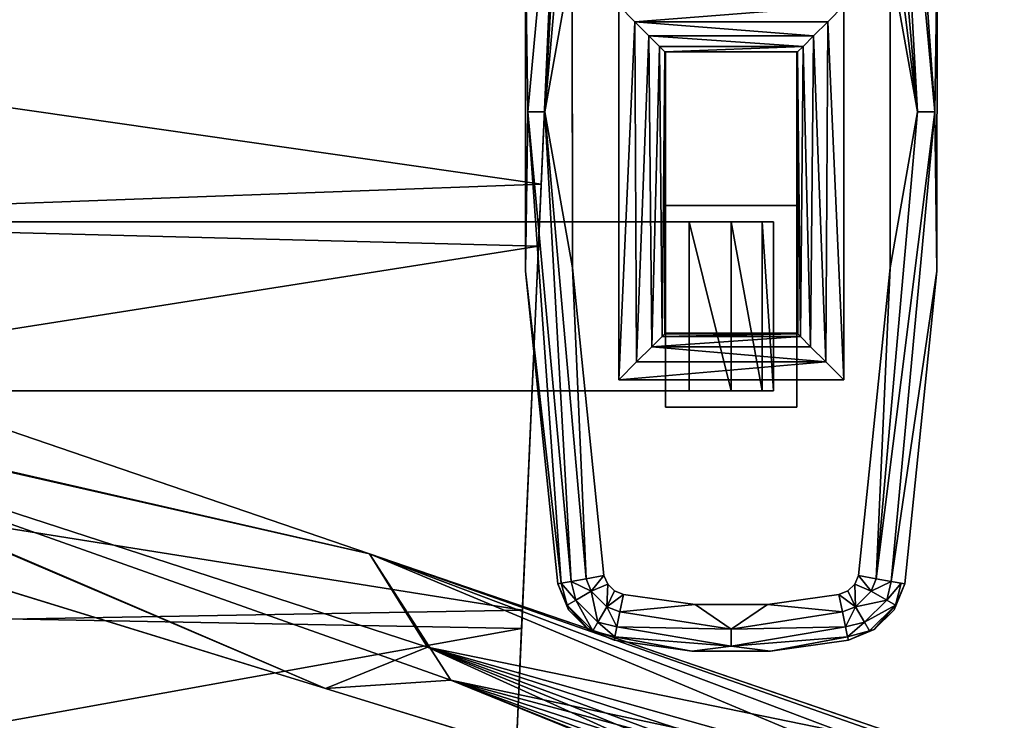
# Model space of a CAD drawing. Units: inches. Extents: x 458 to 625, y 2638 to 2795.
# Drawn here: x 502 to 510, y 2671 to 2677 of the extents above; entities that cross this region are included whole.
import ezdxf

# ---------------------------------------------------------------- set-up
doc = ezdxf.new("R2010")
doc.units = ezdxf.units.IN
doc.header["$MEASUREMENT"] = 0
for name, color, linetype in [('A-FURN', 7, 'Continuous'), ('A-FURN-ATTRIBUTE-T', 7, 'Continuous'), ('TK3SEAT_BASE', 250, 'Continuous'), ('TK3SEAT_SUP', 250, 'Continuous')]:
    doc.layers.add(name, color=color, linetype=linetype)

# ---------------------------------------------------------------- blocks, each defined once
blk = doc.blocks.new('3_NCOMNNQS')
at = {"layer": 'TK3SEAT_BASE'}
for points in [[(-9.1117, 2.1677, 15.4035), (-8.9547, 5.7407, 15.5897), (8.9827, 2.5061, 15.4126)], [(-9.0897, 2.6687, 17.6129), (8.9101, 4.1599, 17.649), (-8.9547, 5.7407, 17.7005)], [(-8.9547, 5.7407, 15.5897), (8.8406, 5.7407, 15.5897), (8.9827, 2.5061, 15.4126)], [(8.9101, 4.1599, 17.649), (-9.0897, 2.6687, 17.6129), (8.9895, 2.3517, 17.6103)], [(-9.0897, 2.6687, 17.6129), (-9.2311, -0.5478, 17.6673), (8.9895, 2.3517, 17.6103)], [(9.7595, 2.6049, 24.1475), (9.7655, 2.5756, 24.2982), (10.4127, 2.6965, 24.1475)], [(9.7595, 2.6049, 23.5569), (9.7595, 2.6049, 24.1475), (10.4127, 2.6965, 23.5569)], [(9.7595, 2.6049, 24.1475), (10.4127, 2.6965, 24.1475), (10.4127, 2.6965, 23.5569)], [(10.4127, 2.6965, 24.1475), (9.7655, 2.5756, 24.2982), (10.7425, 2.6553, 24.3443)], [(9.7655, 2.5756, 24.2982), (9.7827, 2.492, 24.4259), (10.7425, 2.6553, 24.3443)], [(10.7425, 2.6553, 24.3443), (9.7827, 2.492, 24.4259), (10.7425, 2.5112, 24.4884)], [(10.4127, 2.6965, 24.1475), (10.7425, 2.6553, 24.3443), (11.0723, 2.6965, 24.1475)], [(11.0723, 2.6965, 23.5569), (10.4127, 2.6965, 23.5569), (11.0723, 2.6965, 24.1475)], [(10.4127, 2.6965, 23.5569), (10.4127, 2.6965, 24.1475), (11.0723, 2.6965, 24.1475)], [(11.7194, 2.5756, 24.2982), (11.0723, 2.6965, 24.1475), (10.7425, 2.6553, 24.3443)], [(11.7194, 2.5756, 24.2982), (10.7425, 2.6553, 24.3443), (11.7023, 2.492, 24.4259)], [(11.7023, 2.492, 24.4259), (10.7425, 2.6553, 24.3443), (10.7425, 2.5112, 24.4884)], [(11.7255, 2.6049, 24.1475), (11.0723, 2.6965, 24.1475), (11.7194, 2.5756, 24.2982)], [(11.7255, 2.6049, 24.1475), (11.7255, 2.6049, 23.5569), (11.0723, 2.6965, 24.1475)], [(11.7255, 2.6049, 23.5569), (11.0723, 2.6965, 23.5569), (11.0723, 2.6965, 24.1475)], [(9.7595, 2.6049, 24.1475), (9.5419, 2.5148, 24.1475), (9.5812, 2.5263, 24.2398)], [(9.5419, 2.5148, 24.1475), (9.7595, 2.6049, 24.1475), (9.5419, 2.5148, 23.5569)], [(9.7595, 2.6049, 24.1475), (9.7595, 2.6049, 23.5569), (9.5419, 2.5148, 23.5569)], [(9.7595, 2.6049, 24.1475), (9.5812, 2.5263, 24.2398), (9.7655, 2.5756, 24.2982)], [(9.5812, 2.5263, 24.2398), (9.6233, 2.4534, 24.4041), (9.7655, 2.5756, 24.2982)], [(9.7655, 2.5756, 24.2982), (9.6233, 2.4534, 24.4041), (9.7827, 2.492, 24.4259)], [(11.7023, 2.492, 24.4259), (11.8617, 2.4534, 24.4041), (11.7194, 2.5756, 24.2982)], [(11.7255, 2.6049, 24.1475), (11.7194, 2.5756, 24.2982), (11.9037, 2.5263, 24.2398)], [(11.7194, 2.5756, 24.2982), (11.8617, 2.4534, 24.4041), (11.9037, 2.5263, 24.2398)], [(11.943, 2.5148, 24.1475), (11.7255, 2.6049, 24.1475), (11.9037, 2.5263, 24.2398)], [(11.7255, 2.6049, 24.1475), (11.943, 2.5148, 24.1475), (11.7255, 2.6049, 23.5569)], [(11.943, 2.5148, 23.5569), (11.7255, 2.6049, 23.5569), (11.943, 2.5148, 24.1475)], [(9.1238, -0.7043, 15.4681), (-9.1117, 2.1677, 15.4035), (8.9827, 2.5061, 15.4126)], [(9.5812, 2.5263, 24.2398), (9.5419, 2.5148, 24.1475), (9.3647, 2.3098, 24.2398)], [(9.5812, 2.5263, 24.2398), (9.3647, 2.3098, 24.2398), (9.4376, 2.2677, 24.4041)], [(9.5419, 2.5148, 24.1475), (9.3756, 2.348, 24.1475), (9.3647, 2.3098, 24.2398)], [(9.5419, 2.5148, 24.1475), (9.5419, 2.5148, 23.5569), (9.3756, 2.348, 24.1475)], [(9.5419, 2.5148, 23.5569), (9.3756, 2.348, 23.5569), (9.3756, 2.348, 24.1475)], [(9.5812, 2.5263, 24.2398), (9.4376, 2.2677, 24.4041), (9.6233, 2.4534, 24.4041)], [(9.6982, 2.3237, 24.512), (9.7827, 2.492, 24.4259), (9.6233, 2.4534, 24.4041)], [(9.8082, 2.3668, 24.5112), (9.7827, 2.492, 24.4259), (9.6982, 2.3237, 24.512)], [(9.8082, 2.3668, 24.5112), (10.7425, 2.5112, 24.4884), (9.7827, 2.492, 24.4259)], [(9.8082, 2.3668, 24.5112), (10.4391, 2.3037, 24.5412), (10.7425, 2.5112, 24.4884)], [(11.0459, 2.3037, 24.5412), (10.7425, 2.5112, 24.4884), (10.4391, 2.3037, 24.5412)], [(11.0459, 2.3037, 24.5412), (11.6767, 2.3668, 24.5112), (10.7425, 2.5112, 24.4884)], [(11.6767, 2.3668, 24.5112), (11.7023, 2.492, 24.4259), (10.7425, 2.5112, 24.4884)], [(11.6767, 2.3668, 24.5112), (11.7868, 2.3237, 24.512), (11.7023, 2.492, 24.4259)], [(11.8617, 2.4534, 24.4041), (11.7023, 2.492, 24.4259), (11.7868, 2.3237, 24.512)], [(12.1202, 2.3098, 24.2398), (11.9037, 2.5263, 24.2398), (11.8617, 2.4534, 24.4041)], [(12.1202, 2.3098, 24.2398), (11.943, 2.5148, 24.1475), (11.9037, 2.5263, 24.2398)], [(12.1094, 2.348, 24.1475), (11.943, 2.5148, 24.1475), (12.1202, 2.3098, 24.2398)], [(12.1094, 2.348, 24.1475), (12.1094, 2.348, 23.5569), (11.943, 2.5148, 24.1475)], [(12.1094, 2.348, 23.5569), (11.943, 2.5148, 23.5569), (11.943, 2.5148, 24.1475)], [(9.4376, 2.2677, 24.4041), (9.5673, 2.1928, 24.512), (9.6233, 2.4534, 24.4041)], [(9.6982, 2.3237, 24.512), (9.6233, 2.4534, 24.4041), (9.5673, 2.1928, 24.512)], [(11.8617, 2.4534, 24.4041), (11.7868, 2.3237, 24.512), (12.0474, 2.2677, 24.4041)], [(12.1202, 2.3098, 24.2398), (11.8617, 2.4534, 24.4041), (12.0474, 2.2677, 24.4041)], [(8.9895, 2.3517, 17.6103), (-9.2311, -0.5478, 17.6673), (9.1467, -1.224, 17.7053)], [(9.3756, 2.348, 24.1475), (9.2858, 2.1302, 24.1475), (9.3647, 2.3098, 24.2398)], [(9.2858, 2.1302, 24.1475), (9.3756, 2.348, 24.1475), (9.2858, 2.1302, 23.5569)], [(9.3756, 2.348, 23.5569), (9.2858, 2.1302, 23.5569), (9.3756, 2.348, 24.1475)], [(9.6982, 2.3237, 24.512), (9.5673, 2.1928, 24.512), (9.7058, 2.1336, 24.5412)], [(9.8381, 2.2192, 24.5412), (9.8082, 2.3668, 24.5112), (9.6982, 2.3237, 24.512)], [(9.7636, 2.1893, 24.5412), (9.6982, 2.3237, 24.512), (9.7058, 2.1336, 24.5412)], [(9.7636, 2.1893, 24.5412), (9.8381, 2.2192, 24.5412), (9.6982, 2.3237, 24.512)], [(9.8381, 2.2192, 24.5412), (10.4391, 2.3037, 24.5412), (9.8082, 2.3668, 24.5112)], [(11.6468, 2.2192, 24.5412), (11.6767, 2.3668, 24.5112), (11.0459, 2.3037, 24.5412)], [(11.6767, 2.3668, 24.5112), (11.6468, 2.2192, 24.5412), (11.7868, 2.3237, 24.512)], [(11.6468, 2.2192, 24.5412), (11.7214, 2.1893, 24.5412), (11.7868, 2.3237, 24.512)], [(11.7214, 2.1893, 24.5412), (11.7791, 2.1336, 24.5412), (11.7868, 2.3237, 24.512)], [(11.9177, 2.1928, 24.512), (11.7868, 2.3237, 24.512), (11.7791, 2.1336, 24.5412)], [(11.9177, 2.1928, 24.512), (12.0474, 2.2677, 24.4041), (11.7868, 2.3237, 24.512)], [(12.1991, 2.1302, 24.1475), (12.1094, 2.348, 24.1475), (12.1202, 2.3098, 24.2398)], [(12.1094, 2.348, 24.1475), (12.1991, 2.1302, 24.1475), (12.1094, 2.348, 23.5569)], [(12.1991, 2.1302, 24.1475), (12.1991, 2.1302, 23.5569), (12.1094, 2.348, 23.5569)], [(9.2858, 2.1302, 24.1475), (9.3153, 2.1251, 24.2981), (9.3647, 2.3098, 24.2398)], [(9.3153, 2.1251, 24.2981), (9.4376, 2.2677, 24.4041), (9.3647, 2.3098, 24.2398)], [(9.3993, 2.1102, 24.4258), (9.4376, 2.2677, 24.4041), (9.3153, 2.1251, 24.2981)], [(9.4376, 2.2677, 24.4041), (9.3993, 2.1102, 24.4258), (9.5673, 2.1928, 24.512)], [(11.9177, 2.1928, 24.512), (12.0857, 2.1102, 24.4258), (12.0474, 2.2677, 24.4041)], [(12.1202, 2.3098, 24.2398), (12.0474, 2.2677, 24.4041), (12.1696, 2.1251, 24.2981)], [(12.1696, 2.1251, 24.2981), (12.0474, 2.2677, 24.4041), (12.0857, 2.1102, 24.4258)], [(12.1991, 2.1302, 24.1475), (12.1202, 2.3098, 24.2398), (12.1696, 2.1251, 24.2981)], [(-9.1117, 2.1677, 15.4035), (9.1238, -0.7043, 15.4681), (-9.2586, -1.1757, 15.498)], [(9.5249, 2.0876, 24.5111), (9.5673, 2.1928, 24.512), (9.3993, 2.1102, 24.4258)], [(9.5249, 2.0876, 24.5111), (9.6734, 2.0601, 24.5412), (9.5673, 2.1928, 24.512)], [(9.6734, 2.0601, 24.5412), (9.7058, 2.1336, 24.5412), (9.5673, 2.1928, 24.512)], [(11.8116, 2.0601, 24.5412), (11.9177, 2.1928, 24.512), (11.7791, 2.1336, 24.5412)], [(11.8116, 2.0601, 24.5412), (11.96, 2.0876, 24.5111), (11.9177, 2.1928, 24.512)], [(11.96, 2.0876, 24.5111), (12.0857, 2.1102, 24.4258), (11.9177, 2.1928, 24.512)], [(9.2858, 2.1302, 24.1475), (9.0156, -0.4947, 24.1475), (9.3153, 2.1251, 24.2981)], [(9.2858, 2.1302, 24.1475), (9.2858, 2.1302, 23.5569), (9.0156, -0.4947, 24.1475)], [(9.2858, 2.1302, 23.5569), (9.0156, -0.4947, 23.5569), (9.0156, -0.4947, 24.1475)], [(9.3153, 2.1251, 24.2981), (9.0156, -0.4947, 24.1475), (9.0339, -1.8297, 24.3443)], [(9.3153, 2.1251, 24.2981), (9.0339, -1.8297, 24.3443), (9.3993, 2.1102, 24.4258)], [(9.3993, 2.1102, 24.4258), (9.0339, -1.8297, 24.3443), (9.178, -1.8297, 24.4884)], [(9.5249, 2.0876, 24.5111), (9.3993, 2.1102, 24.4258), (9.178, -1.8297, 24.4884)], [(9.4085, -0.521, 24.5412), (9.5249, 2.0876, 24.5111), (9.178, -1.8297, 24.4884)], [(9.6734, 2.0601, 24.5412), (9.5249, 2.0876, 24.5111), (9.4085, -0.521, 24.5412)], [(11.8116, 2.0601, 24.5412), (12.0765, -0.521, 24.5412), (11.96, 2.0876, 24.5111)], [(11.96, 2.0876, 24.5111), (12.451, -1.8297, 24.3443), (12.0857, 2.1102, 24.4258)], [(11.96, 2.0876, 24.5111), (12.0765, -0.521, 24.5412), (12.3069, -1.8297, 24.4884)], [(11.96, 2.0876, 24.5111), (12.3069, -1.8297, 24.4884), (12.451, -1.8297, 24.3443)], [(12.1991, 2.1302, 24.1475), (12.0857, 2.1102, 24.4258), (12.4693, -0.4947, 24.1475)], [(12.1991, 2.1302, 24.1475), (12.1696, 2.1251, 24.2981), (12.0857, 2.1102, 24.4258)], [(12.4693, -0.4947, 24.1475), (12.0857, 2.1102, 24.4258), (12.451, -1.8297, 24.3443)], [(12.1991, 2.1302, 23.5569), (12.1991, 2.1302, 24.1475), (12.4693, -0.4947, 23.5569)], [(12.1991, 2.1302, 24.1475), (12.4693, -0.4947, 24.1475), (12.4693, -0.4947, 23.5569)], [(10.3882, -0.9061, 14.7774), (10.7425, 0.5112, 14.8723), (10.7425, -0.9061, 14.8723)], [(10.3882, -0.9061, 14.7774), (10.3882, 0.5112, 14.7774), (10.7425, 0.5112, 14.8723)], [(10.7425, 0.5112, 14.8723), (11.0019, 0.5112, 15.1317), (10.7425, -0.9061, 14.8723)], [(10.7425, -0.9061, 14.8723), (11.0019, 0.5112, 15.1317), (11.0019, -0.9061, 15.1317)], [(11.0968, -0.9061, 15.4861), (11.0019, -0.9061, 15.1317), (11.0968, 0.5112, 15.4861)], [(11.0968, 0.5112, 15.4861), (11.0019, -0.9061, 15.1317), (11.0019, 0.5112, 15.1317)], [(9.7976, -2.7219, 23.5569), (9.7976, 0.4194, 23.5569), (9.9327, -2.5867, 23.533)], [(9.7976, 0.4194, 23.5569), (9.9483, 0.2688, 23.527), (9.9327, -2.5867, 23.533)], [(9.9483, 0.2688, 23.527), (9.7976, 0.4194, 23.5569), (11.5367, 0.2688, 23.527)], [(9.7976, 0.4194, 23.5569), (11.6874, 0.4194, 23.5569), (11.5367, 0.2688, 23.527)], [(11.6874, 0.4194, 23.5569), (11.5522, -2.5867, 23.533), (11.5367, 0.2688, 23.527)], [(11.6874, -2.7219, 23.5569), (11.5522, -2.5867, 23.533), (11.6874, 0.4194, 23.5569)], [(9.9327, -2.5867, 23.533), (9.9483, 0.2688, 23.527), (10.0515, -2.468, 23.4642)], [(9.9483, 0.2688, 23.527), (10.076, 0.1411, 23.4416), (10.0515, -2.468, 23.4642)], [(9.9483, 0.2688, 23.527), (11.5367, 0.2688, 23.527), (10.076, 0.1411, 23.4416)], [(11.5367, 0.2688, 23.527), (11.409, 0.1411, 23.4416), (10.076, 0.1411, 23.4416)], [(11.5367, 0.2688, 23.527), (11.4335, -2.468, 23.4642), (11.409, 0.1411, 23.4416)], [(11.4335, -2.468, 23.4642), (11.5367, 0.2688, 23.527), (11.5522, -2.5867, 23.533)], [(10.0515, -2.468, 23.4642), (10.076, 0.1411, 23.4416), (10.1393, -2.3801, 23.3587)], [(10.1613, 0.0557, 23.3139), (10.1393, -2.3801, 23.3587), (10.076, 0.1411, 23.4416)], [(10.076, 0.1411, 23.4416), (11.3236, 0.0557, 23.3139), (10.1613, 0.0557, 23.3139)], [(11.409, 0.1411, 23.4416), (11.3236, 0.0557, 23.3139), (10.076, 0.1411, 23.4416)], [(11.409, 0.1411, 23.4416), (11.3456, -2.3801, 23.3587), (11.3236, 0.0557, 23.3139)], [(11.4335, -2.468, 23.4642), (11.3456, -2.3801, 23.3587), (11.409, 0.1411, 23.4416)], [(10.1393, -2.3801, 23.3587), (10.1613, 0.0557, 23.3139), (10.1857, -2.3338, 23.2296)], [(10.1613, 0.0557, 23.3139), (10.1837, 0.0333, 23.24), (10.1857, -2.3338, 23.2296)], [(11.3236, 0.0557, 23.3139), (11.3012, 0.0333, 23.24), (10.1613, 0.0557, 23.3139)], [(11.3012, 0.0333, 23.24), (10.1837, 0.0333, 23.24), (10.1613, 0.0557, 23.3139)], [(10.1857, -2.3338, 23.2296), (10.1837, 0.0333, 23.24), (10.1888, -2.33, 23.2076)], [(10.1913, 0.0257, 23.1632), (10.1888, -2.33, 23.2076), (10.1837, 0.0333, 23.24)], [(10.1913, 0.0257, 23.1632), (10.1837, 0.0333, 23.24), (11.3012, 0.0333, 23.24)], [(10.1907, -2.3262, 23.1854), (10.1888, -2.33, 23.2076), (10.1913, 0.0257, 23.1632)], [(10.1913, -2.3224, 23.1632), (10.1907, -2.3262, 23.1854), (10.1913, 0.0257, 23.1632)], [(11.2937, 0.0257, 23.1632), (10.1913, 0.0257, 23.1632), (11.3012, 0.0333, 23.24)], [(11.2937, 0.0271, 23.1305), (10.1913, 0.0271, 23.1305), (11.2937, 0.0264, 23.1414)], [(10.1913, 0.0271, 23.1305), (10.1913, 0.0264, 23.1414), (11.2937, 0.0264, 23.1414)], [(10.1913, 0.0259, 23.1523), (11.2937, 0.0259, 23.1523), (10.1913, 0.0264, 23.1414)], [(11.2937, 0.0264, 23.1414), (10.1913, 0.0264, 23.1414), (11.2937, 0.0259, 23.1523)], [(11.2937, 0.0259, 23.1523), (10.1913, 0.0259, 23.1523), (11.2937, 0.0257, 23.1632)], [(10.1913, 0.0259, 23.1523), (10.1913, 0.0257, 23.1632), (11.2937, 0.0257, 23.1632)], [(11.3012, 0.0333, 23.24), (11.2962, -2.33, 23.2076), (11.2937, 0.0257, 23.1632)], [(11.2937, -2.3224, 23.1632), (11.2937, 0.0257, 23.1632), (11.2943, -2.3262, 23.1854)], [(11.2943, -2.3262, 23.1854), (11.2937, 0.0257, 23.1632), (11.2962, -2.33, 23.2076)], [(11.2962, -2.33, 23.2076), (11.3012, 0.0333, 23.24), (11.2993, -2.3338, 23.2296)], [(11.3012, 0.0333, 23.24), (11.3236, 0.0557, 23.3139), (11.2993, -2.3338, 23.2296)], [(11.2993, -2.3338, 23.2296), (11.3236, 0.0557, 23.3139), (11.3456, -2.3801, 23.3587)], [(9.014, -3.1336, 24.1475), (9.0339, -1.8297, 24.3443), (9.0156, -0.4947, 24.1475)], [(9.0156, -0.4947, 23.5569), (9.014, -3.1336, 23.5569), (9.0156, -0.4947, 24.1475)], [(9.014, -3.1336, 23.5569), (9.014, -3.1336, 24.1475), (9.0156, -0.4947, 24.1475)], [(12.4693, -0.4947, 24.1475), (12.451, -1.8297, 24.3443), (12.4709, -3.1336, 24.1475)], [(12.4709, -3.1336, 23.5569), (12.4693, -0.4947, 23.5569), (12.4709, -3.1336, 24.1475)], [(12.4693, -0.4947, 23.5569), (12.4693, -0.4947, 24.1475), (12.4709, -3.1336, 24.1475)], [(-9.378, -3.8921, 17.8377), (9.1467, -1.224, 17.7053), (-9.2311, -0.5478, 17.6673)], [(9.4085, -0.521, 24.5412), (9.178, -1.8297, 24.4884), (9.4073, -3.1156, 24.5412)], [(12.0765, -0.521, 24.5412), (12.0776, -3.1156, 24.5412), (12.3069, -1.8297, 24.4884)], [(9.2745, -4.1344, 15.6418), (-9.2586, -1.1757, 15.498), (9.1238, -0.7043, 15.4681)], [(-9.409, -4.5971, 15.6435), (-9.2586, -1.1757, 15.498), (9.2745, -4.1344, 15.6418)], [(9.1467, -1.224, 17.7053), (-9.378, -3.8921, 17.8377), (9.2874, -4.4272, 17.8393)], [(9.014, -3.1336, 24.1475), (9.395, -5.7408, 24.4259), (9.0339, -1.8297, 24.3443)], [(9.0339, -1.8297, 24.3443), (9.395, -5.7408, 24.4259), (9.178, -1.8297, 24.4884)], [(9.5211, -5.7208, 24.5112), (9.4073, -3.1156, 24.5412), (9.178, -1.8297, 24.4884)], [(9.5211, -5.7208, 24.5112), (9.178, -1.8297, 24.4884), (9.395, -5.7408, 24.4259)], [(12.0776, -3.1156, 24.5412), (11.8151, -5.6969, 24.5412), (12.3069, -1.8297, 24.4884)], [(11.8151, -5.6969, 24.5412), (11.9638, -5.7208, 24.5112), (12.3069, -1.8297, 24.4884)], [(12.09, -5.7408, 24.4259), (12.3069, -1.8297, 24.4884), (11.9638, -5.7208, 24.5112)], [(12.1743, -5.7542, 24.2982), (12.451, -1.8297, 24.3443), (12.09, -5.7408, 24.4259)], [(12.09, -5.7408, 24.4259), (12.451, -1.8297, 24.3443), (12.3069, -1.8297, 24.4884)], [(12.1743, -5.7542, 24.2982), (12.4709, -3.1336, 24.1475), (12.451, -1.8297, 24.3443)], [(11.4335, -2.468, 23.4642), (10.0515, -2.468, 23.4642), (11.3456, -2.3801, 23.3587)], [(10.0515, -2.468, 23.4642), (10.1393, -2.3801, 23.3587), (11.3456, -2.3801, 23.3587)], [(10.1393, -2.3801, 23.3587), (10.1857, -2.3338, 23.2296), (11.3456, -2.3801, 23.3587)], [(11.2993, -2.3338, 23.2296), (11.3456, -2.3801, 23.3587), (10.1857, -2.3338, 23.2296)], [(10.0515, -2.468, 23.4642), (11.4335, -2.468, 23.4642), (9.9327, -2.5867, 23.533)], [(11.4335, -2.468, 23.4642), (11.5522, -2.5867, 23.533), (9.9327, -2.5867, 23.533)], [(9.7976, -2.7219, 23.5569), (9.9327, -2.5867, 23.533), (11.6874, -2.7219, 23.5569)], [(9.9327, -2.5867, 23.533), (11.5522, -2.5867, 23.533), (11.6874, -2.7219, 23.5569)]]:
    blk.add_3dface(points, dxfattribs=at)
for points, invisible_edges in [([(8.8406, 5.7407, 15.5897), (8.9101, 4.1599, 17.649), (8.9827, 2.5061, 15.4126)], 3), ([(8.9101, 4.1599, 17.649), (8.9895, 2.3517, 17.6103), (8.9827, 2.5061, 15.4126)], 14), ([(10.4127, 2.6965, 23.5569), (9.7976, 0.4194, 23.5569), (9.7595, 2.6049, 23.5569)], 3), ([(9.7976, 0.4194, 23.5569), (10.4127, 2.6965, 23.5569), (11.6874, 0.4194, 23.5569)], 3), ([(10.4127, 2.6965, 23.5569), (11.0723, 2.6965, 23.5569), (11.6874, 0.4194, 23.5569)], 14), ([(11.0723, 2.6965, 23.5569), (11.7255, 2.6049, 23.5569), (11.6874, 0.4194, 23.5569)], 14), ([(9.5419, 2.5148, 23.5569), (9.7595, 2.6049, 23.5569), (9.7976, 0.4194, 23.5569)], 14), ([(11.7255, 2.6049, 23.5569), (11.943, 2.5148, 23.5569), (11.6874, 0.4194, 23.5569)], 14), ([(8.9827, 2.5061, 15.4126), (8.9895, 2.3517, 17.6103), (9.1238, -0.7043, 15.4681)], 3), ([(9.5419, 2.5148, 23.5569), (9.7976, 0.4194, 23.5569), (9.3756, 2.348, 23.5569)], 3), ([(11.943, 2.5148, 23.5569), (12.1094, 2.348, 23.5569), (11.6874, 0.4194, 23.5569)], 14), ([(9.1467, -1.224, 17.7053), (9.1238, -0.7043, 15.4681), (8.9895, 2.3517, 17.6103)], 3), ([(9.2858, 2.1302, 23.5569), (9.3756, 2.348, 23.5569), (9.7976, 0.4194, 23.5569)], 14), ([(12.1094, 2.348, 23.5569), (12.1991, 2.1302, 23.5569), (11.6874, 0.4194, 23.5569)], 14), ([(9.8381, 2.2192, 24.5412), (9.4085, -0.521, 24.5412), (10.4391, 2.3037, 24.5412)], 3), ([(10.4391, 2.3037, 24.5412), (9.4085, -0.521, 24.5412), (10.4367, -5.9386, 24.5412)], 15), ([(10.4391, 2.3037, 24.5412), (10.4367, -5.9386, 24.5412), (11.0483, -5.9386, 24.5412)], 13), ([(10.4391, 2.3037, 24.5412), (11.0483, -5.9386, 24.5412), (11.0459, 2.3037, 24.5412)], 3), ([(11.6468, 2.2192, 24.5412), (11.0459, 2.3037, 24.5412), (12.0765, -0.521, 24.5412)], 14), ([(12.0765, -0.521, 24.5412), (11.0459, 2.3037, 24.5412), (11.0483, -5.9386, 24.5412)], 15), ([(9.4085, -0.521, 24.5412), (9.8381, 2.2192, 24.5412), (9.6734, 2.0601, 24.5412)], 3), ([(9.7636, 2.1893, 24.5412), (9.6734, 2.0601, 24.5412), (9.8381, 2.2192, 24.5412)], 3), ([(9.7058, 2.1336, 24.5412), (9.6734, 2.0601, 24.5412), (9.7636, 2.1893, 24.5412)], 2), ([(11.8116, 2.0601, 24.5412), (11.6468, 2.2192, 24.5412), (12.0765, -0.521, 24.5412)], 3), ([(11.7214, 2.1893, 24.5412), (11.6468, 2.2192, 24.5412), (11.8116, 2.0601, 24.5412)], 14), ([(11.7791, 2.1336, 24.5412), (11.7214, 2.1893, 24.5412), (11.8116, 2.0601, 24.5412)], 2), ([(9.0156, -0.4947, 23.5569), (9.2858, 2.1302, 23.5569), (9.7976, 0.4194, 23.5569)], 14), ([(12.1991, 2.1302, 23.5569), (12.4693, -0.4947, 23.5569), (11.6874, 0.4194, 23.5569)], 14), ([(10.1913, 0.649, 15.6829), (10.1913, -1.0439, 15.6829), (10.1913, 0.0271, 23.1305)], 2), ([(11.2937, 0.0271, 23.1305), (11.2937, 0.649, 15.6829), (10.1913, 0.0271, 23.1305)], 2), ([(11.2937, 0.649, 15.6829), (10.1913, 0.649, 15.6829), (10.1913, 0.0271, 23.1305)], 12), ([(10.3882, -0.9061, 15.6829), (10.1913, 0.649, 15.6829), (10.3882, 0.5112, 15.6829)], 3), ([(10.1913, -1.0439, 15.6829), (10.1913, 0.649, 15.6829), (10.3882, -0.9061, 15.6829)], 14), ([(10.1913, 0.649, 15.6829), (11.2937, 0.649, 15.6829), (10.3882, 0.5112, 15.6829)], 14), ([(10.3882, 0.5112, 15.6829), (11.2937, 0.649, 15.6829), (11.0968, 0.5112, 15.6829)], 3), ([(11.2937, -1.0439, 15.6829), (11.0968, 0.5112, 15.6829), (11.2937, 0.649, 15.6829)], 3), ([(11.2937, -1.0439, 15.6829), (11.2937, 0.649, 15.6829), (11.2937, 0.0271, 23.1305)], 12), ([(10.3882, 0.5112, 15.4861), (3.2228, 0.5112, 15.4861), (10.3882, -0.9061, 15.4861)], 2), ([(3.2228, 0.5112, 15.4861), (3.2228, -0.9061, 15.4861), (10.3882, -0.9061, 15.4861)], 12), ([(10.3882, -0.9061, 14.7774), (3.2228, -0.9061, 14.7774), (10.3882, 0.5112, 14.7774)], 2), ([(3.2228, -0.9061, 14.7774), (3.2228, 0.5112, 14.7774), (10.3882, 0.5112, 14.7774)], 12), ([(10.7425, 0.5112, 14.8723), (3.2228, 0.5112, 14.7774), (11.0019, 0.5112, 15.1317)], 3), ([(10.7425, 0.5112, 14.8723), (10.3882, 0.5112, 14.7774), (3.2228, 0.5112, 14.7774)], 12), ([(3.2228, 0.5112, 14.7774), (3.2228, 0.5112, 15.4861), (11.0019, 0.5112, 15.1317)], 14), ([(3.2228, 0.5112, 15.4861), (10.3882, 0.5112, 15.4861), (11.0019, 0.5112, 15.1317)], 14), ([(10.3882, 0.5112, 15.6829), (10.3882, 0.5112, 15.4861), (10.3882, -0.9061, 15.6829)], 2), ([(10.3882, 0.5112, 15.4861), (10.3882, -0.9061, 15.4861), (10.3882, -0.9061, 15.6829)], 12), ([(10.3882, 0.5112, 15.6829), (11.0968, 0.5112, 15.6829), (10.3882, 0.5112, 15.4861)], 2), ([(11.0968, 0.5112, 15.6829), (11.0968, 0.5112, 15.4861), (10.3882, 0.5112, 15.4861)], 14), ([(11.0968, 0.5112, 15.4861), (11.0019, 0.5112, 15.1317), (10.3882, 0.5112, 15.4861)], 14), ([(11.0968, -0.9061, 15.6829), (11.0968, -0.9061, 15.4861), (11.0968, 0.5112, 15.6829)], 2), ([(11.0968, -0.9061, 15.4861), (11.0968, 0.5112, 15.4861), (11.0968, 0.5112, 15.6829)], 12), ([(11.0968, -0.9061, 15.6829), (11.0968, 0.5112, 15.6829), (11.2937, -1.0439, 15.6829)], 14), ([(9.7976, -2.7219, 23.5569), (9.0156, -0.4947, 23.5569), (9.7976, 0.4194, 23.5569)], 3), ([(11.6874, 0.4194, 23.5569), (12.4693, -0.4947, 23.5569), (11.6874, -2.7219, 23.5569)], 3), ([(10.1913, 0.0264, 23.1414), (10.1913, 0.0271, 23.1305), (10.1913, -2.3224, 23.1632)], 14), ([(10.1913, -1.0439, 15.6829), (10.1913, -2.3224, 23.1632), (10.1913, 0.0271, 23.1305)], 14), ([(10.1913, 0.0259, 23.1523), (10.1913, 0.0264, 23.1414), (10.1913, -2.3224, 23.1632)], 14), ([(10.1913, 0.0257, 23.1632), (10.1913, 0.0259, 23.1523), (10.1913, -2.3224, 23.1632)], 2), ([(11.2937, -1.0439, 15.6829), (11.2937, 0.0271, 23.1305), (11.2937, -2.3224, 23.1632)], 3), ([(11.2937, 0.0271, 23.1305), (11.2937, 0.0264, 23.1414), (11.2937, -2.3224, 23.1632)], 14), ([(11.2937, 0.0264, 23.1414), (11.2937, 0.0259, 23.1523), (11.2937, -2.3224, 23.1632)], 14), ([(11.2937, 0.0257, 23.1632), (11.2937, -2.3224, 23.1632), (11.2937, 0.0259, 23.1523)], 2), ([(9.7976, -2.7219, 23.5569), (9.014, -3.1336, 23.5569), (9.0156, -0.4947, 23.5569)], 13), ([(12.4693, -0.4947, 23.5569), (12.4709, -3.1336, 23.5569), (11.6874, -2.7219, 23.5569)], 14), ([(9.4073, -3.1156, 24.5412), (10.4367, -5.9386, 24.5412), (9.4085, -0.521, 24.5412)], 3), ([(12.0765, -0.521, 24.5412), (11.0483, -5.9386, 24.5412), (11.6551, -5.8629, 24.5412)], 13), ([(12.0765, -0.521, 24.5412), (11.6551, -5.8629, 24.5412), (11.8151, -5.6969, 24.5412)], 15), ([(12.0776, -3.1156, 24.5412), (12.0765, -0.521, 24.5412), (11.8151, -5.6969, 24.5412)], 2), ([(9.1238, -0.7043, 15.4681), (9.1467, -1.224, 17.7053), (9.2745, -4.1344, 15.6418)], 3), ([(3.2228, -0.9061, 15.4861), (11.0019, -0.9061, 15.1317), (10.3882, -0.9061, 15.4861)], 3), ([(3.2228, -0.9061, 15.4861), (3.2228, -0.9061, 14.7774), (11.0019, -0.9061, 15.1317)], 14), ([(10.3882, -0.9061, 14.7774), (10.7425, -0.9061, 14.8723), (3.2228, -0.9061, 14.7774)], 2), ([(10.7425, -0.9061, 14.8723), (11.0019, -0.9061, 15.1317), (3.2228, -0.9061, 14.7774)], 14), ([(11.2937, -1.0439, 15.6829), (10.1913, -1.0439, 15.6829), (10.3882, -0.9061, 15.6829)], 14), ([(10.3882, -0.9061, 15.6829), (10.3882, -0.9061, 15.4861), (11.0968, -0.9061, 15.6829)], 2), ([(11.0019, -0.9061, 15.1317), (11.0968, -0.9061, 15.4861), (10.3882, -0.9061, 15.4861)], 14), ([(11.0968, -0.9061, 15.4861), (11.0968, -0.9061, 15.6829), (10.3882, -0.9061, 15.4861)], 14), ([(11.0968, -0.9061, 15.6829), (11.2937, -1.0439, 15.6829), (10.3882, -0.9061, 15.6829)], 3), ([(11.2937, -1.0439, 15.6829), (11.2937, -2.3224, 23.1632), (10.1913, -1.0439, 15.6829)], 2), ([(10.1913, -1.0439, 15.6829), (11.2937, -2.3224, 23.1632), (10.1913, -2.3224, 23.1632)], 3), ([(9.1467, -1.224, 17.7053), (9.2874, -4.4272, 17.8393), (9.2745, -4.1344, 15.6418)], 14), ([(10.1857, -2.3338, 23.2296), (10.1888, -2.33, 23.2076), (11.2993, -2.3338, 23.2296)], 2), ([(10.1907, -2.3262, 23.1854), (11.2962, -2.33, 23.2076), (10.1888, -2.33, 23.2076)], 3), ([(11.2993, -2.3338, 23.2296), (10.1888, -2.33, 23.2076), (11.2962, -2.33, 23.2076)], 3), ([(10.1913, -2.3224, 23.1632), (11.2943, -2.3262, 23.1854), (10.1907, -2.3262, 23.1854)], 3), ([(11.2943, -2.3262, 23.1854), (11.2962, -2.33, 23.2076), (10.1907, -2.3262, 23.1854)], 14), ([(11.2943, -2.3262, 23.1854), (10.1913, -2.3224, 23.1632), (11.2937, -2.3224, 23.1632)], 3)]:
    blk.add_3dface(points, dxfattribs=dict(at, invisible_edges=invisible_edges))
at = {"layer": 'TK3SEAT_SUP'}
for points in [[(12.3742, 4.5587, 3.1406), (8.3878, 2.9381, 3.8529), (7.3372, 3.0085, 3.9854)], [(12.3742, 4.5587, 4.0544), (7.3376, 3.0087, 5.7378), (8.1917, 2.6616, 5.5364)], [(12.7548, 4.5267, 3.9323), (12.3742, 4.5587, 4.0544), (8.1917, 2.6616, 5.5364)], [(12.3742, 4.5587, 3.1406), (12.1979, 4.4634, 3.1777), (8.3878, 2.9381, 3.8529)], [(12.7548, 4.5267, 3.9323), (8.1917, 2.6616, 5.5364), (12.9121, 4.404, 3.894)], [(13.0115, 4.2277, 3.8803), (12.9121, 4.404, 3.894), (8.1917, 2.6616, 5.5364)], [(12.1979, 4.4634, 3.1777), (12.0715, 4.3073, 3.2095), (8.3878, 2.9381, 3.8529)], [(12.0715, 4.3073, 3.2095), (12.0148, 4.1133, 3.2311), (8.3878, 2.9381, 3.8529)], [(13.0348, 4.0267, 3.894), (13.0115, 4.2277, 3.8803), (8.1917, 2.6616, 5.5364)], [(12.0148, 4.1133, 3.2311), (12.0378, 3.9118, 3.2388), (8.3878, 2.9381, 3.8529)], [(12.6905, 3.5853, 4.0544), (13.0348, 4.0267, 3.894), (8.1917, 2.6616, 5.5364)], [(12.0378, 3.9118, 3.2388), (12.1376, 3.7347, 3.2311), (8.3878, 2.9381, 3.8529)], [(8.3878, 2.9381, 3.8529), (12.1376, 3.7347, 3.2311), (7.7043, 1.8787, 3.9854)], [(12.1376, 3.7347, 3.2311), (12.2975, 3.6109, 3.2096), (7.7043, 1.8787, 3.9854)], [(12.4918, 3.5588, 3.1777), (7.7043, 1.8787, 3.9854), (12.2975, 3.6109, 3.2096)], [(12.6905, 3.5853, 3.1406), (7.7043, 1.8787, 3.9854), (12.4918, 3.5588, 3.1777)], [(12.6905, 3.5853, 4.0544), (8.1917, 2.6616, 5.5364), (7.7046, 1.8788, 5.7378)], [(8.3878, 2.9381, 3.8529), (1.1768, 0.3824, 4.6509), (7.3372, 3.0085, 3.9854)], [(2.4066, 1.4911, 4.5336), (7.3372, 3.0085, 3.9854), (1.1768, 0.3824, 4.6509)], [(2.4066, 1.4911, 7.0838), (1.3141, 0.427, 7.4165), (7.3376, 3.0087, 5.7378)], [(7.3376, 3.0087, 5.7378), (1.3141, 0.427, 7.4165), (8.1917, 2.6616, 5.5364)], [(8.3878, 2.9381, 3.8529), (7.7043, 1.8787, 3.9854), (1.1768, 0.3824, 4.6509)], [(1.3141, 0.427, 7.4165), (7.7046, 1.8788, 5.7378), (8.1917, 2.6616, 5.5364)], [(7.7043, 1.8787, 3.9854), (2.8235, 0.2082, 4.5336), (1.1768, 0.3824, 4.6509)], [(2.8235, 0.2082, 7.0838), (7.7046, 1.8788, 5.7378), (1.3141, 0.427, 7.4165)], [(5.1286, -6.0484, 3.9854), (1.0705, -2.6209, 4.5336), (2.1619, -1.828, 4.5336)], [(2.1619, -1.828, 7.0838), (4.1678, -6.747, 5.7378), (5.1288, -6.0487, 5.7378)]]:
    blk.add_3dface(points, dxfattribs=at)
for points, invisible_edges in [([(12.3742, 4.5587, 3.1406), (7.3372, 3.0085, 3.9854), (12.3742, 4.5587, 4.0544)], 2), ([(12.3742, 4.5587, 4.0544), (7.3372, 3.0085, 3.9854), (7.3376, 3.0087, 5.7378)], 3), ([(12.6905, 3.5853, 3.1406), (12.6905, 3.5853, 4.0544), (7.7043, 1.8787, 3.9854)], 2), ([(12.6905, 3.5853, 4.0544), (7.7046, 1.8788, 5.7378), (7.7043, 1.8787, 3.9854)], 14), ([(2.4066, 1.4911, 7.0838), (7.3376, 3.0087, 5.7378), (2.4066, 1.4911, 4.5336)], 2), ([(2.4066, 1.4911, 4.5336), (7.3376, 3.0087, 5.7378), (7.3372, 3.0085, 3.9854)], 3), ([(2.8235, 0.2082, 7.0838), (2.8235, 0.2082, 4.5336), (7.7046, 1.8788, 5.7378)], 2), ([(7.7043, 1.8787, 3.9854), (7.7046, 1.8788, 5.7378), (2.8235, 0.2082, 4.5336)], 3), ([(2.1619, -1.828, 7.0838), (5.1288, -6.0487, 5.7378), (2.1619, -1.828, 4.5336)], 2), ([(2.1619, -1.828, 4.5336), (5.1288, -6.0487, 5.7378), (5.1286, -6.0484, 3.9854)], 3)]:
    blk.add_3dface(points, dxfattribs=dict(at, invisible_edges=invisible_edges))
at = {"layer": 'A-FURN-ATTRIBUTE-T'}
blk.add_attdef('CAPTG', (0, 1), '', height=2.5, dxfattribs=at)
at = {"layer": 'A-FURN-ATTRIBUTE-T', "flags": 1}
for tag in ['CAPPN', 'CAPMG', 'CAPMC', 'CAPQT', 'CAPDH', 'CAPGC']:
    blk.add_attdef(tag, (0, 0), '', height=0.001, dxfattribs=at)

msp = doc.modelspace()

# ---------------------------------------------------------------- block references
at = {"layer": 'A-FURN', "xscale": -1, "rotation": 180}
msp.add_blockref('3_NCOMNNQS', (496.9595, 2674.223), dxfattribs=at)

doc.saveas('drawing.dxf')
